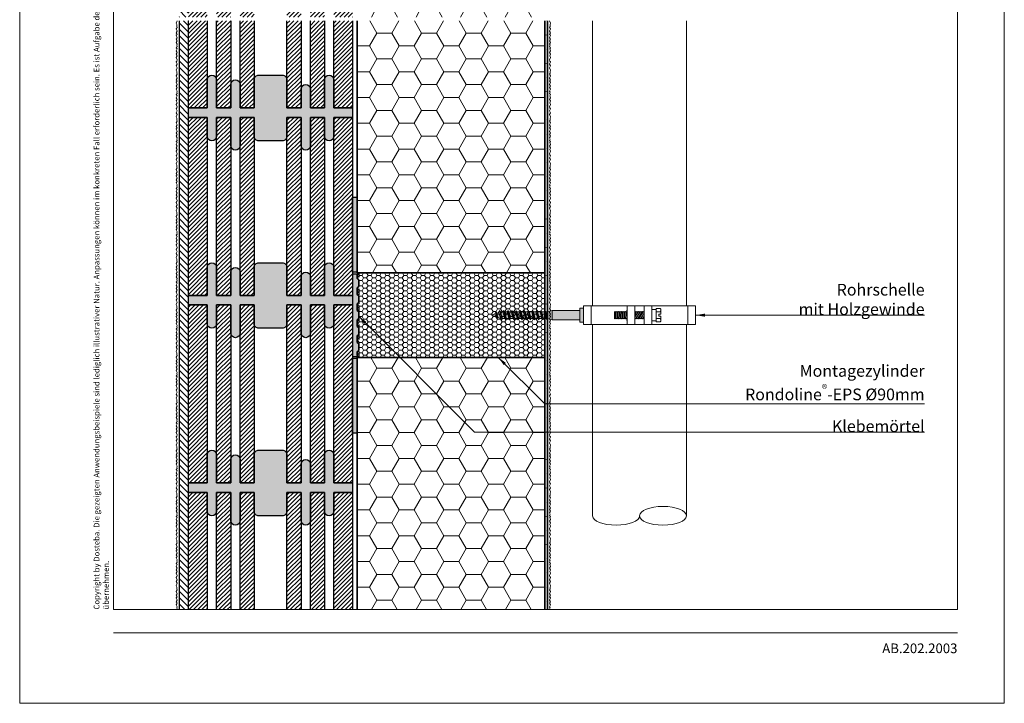
# Model space of a CAD drawing. Extents: x 0 to 1050, y 0 to 1485.
# Drawn here: x 0 to 1050, y 0 to 729 of the extents above; entities that cross this region are included whole.
import ezdxf

# ---------------------------------------------------------------- set-up
doc = ezdxf.new("R2010")
doc.units = 0
doc.linetypes.add('ACAD_ISO07W100', pattern=[3, 0, -3])
doc.linetypes.add('VERDECKT', pattern=[9.525, 6.35, -3.175])
doc.layers.get('0').update_dxf_attribs({"linetype": 'CONTINUOUS'})
for name, color, linetype, lineweight in [('20-ANSICHT-10', 8, 'CONTINUOUS', 9), ('22-ANSICHT-25', 1, 'CONTINUOUS', 25), ('23-ANSICHT-35', 2, 'CONTINUOUS', 35), ('30-VERDECKT-10', 8, 'VERDECKT', 9), ('50-BEMASSUNG-10', 8, 'CONTINUOUS', 9), ('51-BEMASSUNG-18', 3, 'CONTINUOUS', 18), ('62-TEXT-25', 1, 'CONTINUOUS', 25), ('70-SCHRAFFUR-10', 255, 'CONTINUOUS', 9), ('71-SCHRAFFUR-18', 3, 'CONTINUOUS', 18), ('84-PUNKTIERT-50', 6, 'ACAD_ISO07W100', 50), ('91-RAHMEN-18', 3, 'CONTINUOUS', 18)]:
    doc.layers.add(name, color=color, linetype=linetype, lineweight=lineweight)
doc.styles.add('ARIAL', font='arial.ttf', dxfattribs={"height": 12.5})
doc.styles.add('PLANSCHRIFT', font='arial.ttf')
doc.dimstyles.new('Beschriftung', dxfattribs={"dimscale": 2, "dimtxt": 7.5, "dimasz": 5, "dimexe": 1.5, "dimexo": 2, "dimgap": 1, "dimtad": 1, "dimdec": 1, "dimdsep": 46, "dimlunit": 6, "dimtxsty": 'PLANSCHRIFT', "dimblk": 'ARCHTICK', "dimcen": 2, "dimdle": 1.5, "dimclrd": 256, "dimclre": 256, "dimclrt": 256, "dimadec": 1, "dimazin": 0, "dimtfac": 1, "dimtdec": 1, "dimtmove": 1, "dimatfit": 3, "dimfxl": 1, "dimtolj": 1, "dimtzin": 0, "dimlwd": -1, "dimarcsym": 0})

# ---------------------------------------------------------------- blocks, each defined once
blk = doc.blocks.new('_ArchTick')
at = {"color": 0, "linetype": 'ByBlock', "const_width": 0.15}
blk.add_lwpolyline([(-0.5, -0.5), (0.5, 0.5)], dxfattribs=at)
blk = doc.blocks.new('DO Montagezylinder Rondoline-EPS 90')
at = {"layer": '71-SCHRAFFUR-18'}
h = blk.add_hatch(dxfattribs=at)
h.set_pattern_fill('HONEY', color=252, style=0)
h.paths.add_polyline_path([(0, 45), (-198, 45), (-198, -45), (0, -45)])
h.paths.add_polyline_path([(-198, 45), (-200, 43), (-200, 39), (-198.5, 37.5), (-198.5, 30.5), (-200, 29), (-200, 22), (-198.5, 20.5), (-198.5, 13.5), (-200, 12), (-200, 5), (-198.5, 3.5), (-198.5, -3.5), (-200, -5), (-200, -12), (-198.5, -13.5), (-198.5, -20.5), (-200, -22), (-200, -29), (-198.5, -30.5), (-198.5, -37.5), (-200, -39), (-200, -43), (-198, -45)])
at = {"layer": '23-ANSICHT-35'}
blk.add_lwpolyline([(-198, 45), (0, 45), (0, -45), (-198, -45), (-200, -43), (-200, -39), (-198.5, -37.5), (-198.5, -30.5), (-200, -29), (-200, -22), (-198.5, -20.5), (-198.5, -13.5), (-200, -12), (-200, -5), (-198.5, -3.5), (-198.5, 3.5), (-200, 5), (-200, 12), (-198.5, 13.5), (-198.5, 20.5), (-200, 22), (-200, 29), (-198.5, 30.5), (-198.5, 37.5), (-200, 39), (-200, 43)], close=True, dxfattribs=at)
at = {"layer": '30-VERDECKT-10'}
blk.add_line((-198, -45), (-198, 45), dxfattribs=at)
blk = doc.blocks.new('Rohrschelle Holzgewinde')
at = {"layer": '70-SCHRAFFUR-10'}
blk.add_hatch(color=256, dxfattribs=at).paths.add_polyline_path([(65, 5), (60, 3.5), (58, 3.5), (57.2, 5), (56.3, 3.5), (53.6, 3.5), (52.7, 5), (51.9, 3.5), (49.2, 3.5), (48.4, 5), (47.5, 3.5), (44.8, 3.5), (44, 5), (43.1, 3.5), (40.4, 3.5), (39.6, 5), (38.7, 3.5), (36, 3.5), (35.2, 5), (34.3, 3.5), (31.6, 3.5), (30.8, 5), (29.9, 3.5), (27.3, 3.5), (26.4, 5), (25.6, 3.5), (22.9, 3.5), (22, 5), (21.2, 3.5), (18.5, 3.5), (17.6, 5), (16.8, 3.5), (14.1, 3.5), (13.2, 5), (12.4, 3.5), (10, 3.5), (9.7, 3.4), (8.9, 4.9), (7.6, 2.7), (5.7, 2), (4.9, 3.5), (3.6, 1.3), (0, 0), (4.9, -1.7), (6.1, -3.9), (7, -2.4), (10, -3.5), (10.8, -5), (11.7, -3.5), (14.4, -3.5), (15.2, -5), (16.1, -3.5), (18.8, -3.5), (19.6, -5), (20.5, -3.5), (23.2, -3.5), (24, -5), (24.9, -3.5), (27.6, -3.5), (28.4, -5), (29.3, -3.5), (31.9, -3.5), (32.8, -5), (33.6, -3.5), (36.3, -3.5), (37.2, -5), (38, -3.5), (40.7, -3.5), (41.6, -5), (42.4, -3.5), (45.1, -3.5), (46, -5), (46.8, -3.5), (49.5, -3.5), (50.4, -5), (51.2, -3.5), (53.9, -3.5), (54.7, -5), (55.6, -3.5), (58.3, -3.5), (59.2, -5), (60, -3.5), (65, -5), (94.3, -5), (94.3, -7.5), (98.3, -7.5), (98.3, 7.5), (94.3, 7.5), (94.3, 5)])
at = {"layer": '20-ANSICHT-10'}
for p, q in [((3.6, 1.3), (0, 0)), ((4.9, -1.7), (0, 0)), ((4.9, 3.5), (3.6, 1.3)), ((4.9, -1.7), (3.6, 1.3)), ((5.7, 2), (4.9, 3.5)), ((6.1, -3.9), (4.9, 3.5)), ((7.6, 2.7), (5.7, 2)), ((7, -2.4), (5.7, 2)), ((8.9, 4.9), (7.6, 2.7)), ((10, -3.5), (7.6, 2.7)), ((10.8, -5), (8.9, 4.9)), ((9.7, 3.4), (8.9, 4.9)), ((10, 3.5), (9.7, 3.4)), ((11.7, -3.5), (9.7, 3.4)), ((12.4, 3.5), (10, 3.5)), ((13.2, 5), (12.4, 3.5)), ((14.4, -3.5), (12.4, 3.5)), ((15.2, -5), (13.2, 5)), ((14.1, 3.5), (13.2, 5)), ((16.1, -3.5), (14.1, 3.5)), ((16.8, 3.5), (14.1, 3.5)), ((17.6, 5), (16.8, 3.5)), ((18.8, -3.5), (16.8, 3.5)), ((19.6, -5), (17.6, 5)), ((18.5, 3.5), (17.6, 5)), ((21.2, 3.5), (18.5, 3.5)), ((20.5, -3.5), (18.5, 3.5)), ((22, 5), (21.2, 3.5)), ((23.2, -3.5), (21.2, 3.5)), ((24, -5), (22, 5)), ((22.9, 3.5), (22, 5)), ((24.9, -3.5), (22.9, 3.5)), ((25.6, 3.5), (22.9, 3.5)), ((26.4, 5), (25.6, 3.5)), ((27.6, -3.5), (25.6, 3.5)), ((28.4, -5), (26.4, 5)), ((27.3, 3.5), (26.4, 5)), ((29.3, -3.5), (27.3, 3.5)), ((29.9, 3.5), (27.3, 3.5)), ((30.8, 5), (29.9, 3.5)), ((31.9, -3.5), (29.9, 3.5)), ((32.8, -5), (30.8, 5)), ((31.6, 3.5), (30.8, 5)), ((33.6, -3.5), (31.6, 3.5)), ((34.3, 3.5), (31.6, 3.5)), ((35.2, 5), (34.3, 3.5)), ((36.3, -3.5), (34.3, 3.5)), ((37.2, -5), (35.2, 5)), ((36, 3.5), (35.2, 5)), ((38, -3.5), (36, 3.5)), ((38.7, 3.5), (36, 3.5)), ((39.6, 5), (38.7, 3.5)), ((40.7, -3.5), (38.7, 3.5)), ((41.6, -5), (39.6, 5)), ((40.4, 3.5), (39.6, 5)), ((42.4, -3.5), (40.4, 3.5)), ((43.1, 3.5), (40.4, 3.5)), ((44, 5), (43.1, 3.5)), ((45.1, -3.5), (43.1, 3.5)), ((46, -5), (44, 5)), ((44.8, 3.5), (44, 5)), ((46.8, -3.5), (44.8, 3.5)), ((47.5, 3.5), (44.8, 3.5)), ((48.4, 5), (47.5, 3.5)), ((49.5, -3.5), (47.5, 3.5)), ((50.4, -5), (48.4, 5)), ((49.2, 3.5), (48.4, 5)), ((51.9, 3.5), (49.2, 3.5)), ((51.2, -3.5), (49.2, 3.5)), ((52.7, 5), (51.9, 3.5)), ((53.9, -3.5), (51.9, 3.5)), ((54.7, -5), (52.7, 5)), ((53.6, 3.5), (52.7, 5)), ((55.6, -3.5), (53.6, 3.5)), ((56.3, 3.5), (53.6, 3.5)), ((57.2, 5), (56.3, 3.5)), ((58.3, -3.5), (56.3, 3.5)), ((58, 3.5), (57.2, 5)), ((59.2, -5), (57.2, 5)), ((60, -3.5), (58, 3.5)), ((60, 3.5), (58, 3.5)), ((60, 3.5), (65, 5)), ((60, -3.5), (60, 3.5)), ((65, 5), (94.3, 5)), ((65, 5), (65, -5)), ((98.3, 10), (98.3, -10)), ((106.4, 10), (106.4, -10)), ((209.6, 10), (106.4, 10)), ((131.2, 3.2), (131.9, -3.2)), ((132.5, 3.2), (133.1, -3.2)), ((133.7, 3.2), (134.4, -3.2)), ((135, 3.2), (135.6, -3.2)), ((136.2, 3.2), (136.9, -3.2)), ((137.5, 3.2), (138.1, -3.2)), ((138.7, 3.2), (139.4, -3.2)), ((140, 3.2), (140.6, -3.2)), ((141.2, 3.2), (141.9, -3.2)), ((142.5, 3.2), (143.1, -3.2)), ((143.7, 3.2), (144.3, -2.9)), ((144.3, -5.5), (144.3, 5.5)), ((144.3, 5.5), (144.9, 5.5)), ((144.9, 10), (144.9, -10)), ((153, 10), (153, -10)), ((153.7, 3.2), (154.4, -3.2)), ((155, 3.2), (155.6, -3.2)), ((156.2, 3.2), (156.9, -3.2)), ((157.5, 3.2), (158.1, -3.2)), ((158.7, 3.2), (159.4, -3.2)), ((160, 3.2), (160.6, -3.2)), ((161.2, 3.2), (161.9, -3.2)), ((162.5, 3.2), (163, -2.5)), ((163, 10), (163, -10)), ((171.1, 10), (171.1, -10)), ((175.6, 6.1), (171.1, 6)), ((171.1, 6), (171.1, -6)), ((180.1, 7.2), (175.6, 7.2)), ((175.6, 7.2), (175.6, -7.2)), ((180.2, 3.6), (175.6, 3.6)), ((178.6, -0.8), (178.6, 0.8)), ((179, 1.2), (180.6, 1.2)), ((180.6, 6.3), (180.1, 7.2)), ((180.6, 1.2), (180.6, 6.3)), ((209.6, 10), (209.6, -10)), ((217.7, 10), (217.7, -10)), ((6.1, -3.9), (4.9, -1.7)), ((7, -2.4), (6.1, -3.9)), ((10, -3.5), (7, -2.4)), ((10.8, -5), (10, -3.5)), ((11.7, -3.5), (10.8, -5)), ((11.7, -3.5), (14.4, -3.5)), ((15.2, -5), (14.4, -3.5)), ((16.1, -3.5), (15.2, -5)), ((16.1, -3.5), (18.8, -3.5)), ((19.6, -5), (18.8, -3.5)), ((20.5, -3.5), (19.6, -5)), ((20.5, -3.5), (23.2, -3.5)), ((24, -5), (23.2, -3.5)), ((24.9, -3.5), (24, -5)), ((24.9, -3.5), (27.6, -3.5)), ((28.4, -5), (27.6, -3.5)), ((29.3, -3.5), (28.4, -5)), ((29.3, -3.5), (31.9, -3.5)), ((32.8, -5), (31.9, -3.5)), ((33.6, -3.5), (32.8, -5)), ((33.6, -3.5), (36.3, -3.5)), ((37.2, -5), (36.3, -3.5)), ((38, -3.5), (37.2, -5)), ((38, -3.5), (40.7, -3.5)), ((41.6, -5), (40.7, -3.5)), ((42.4, -3.5), (41.6, -5)), ((42.4, -3.5), (45.1, -3.5)), ((46, -5), (45.1, -3.5)), ((46.8, -3.5), (46, -5)), ((46.8, -3.5), (49.5, -3.5)), ((50.4, -5), (49.5, -3.5)), ((51.2, -3.5), (50.4, -5)), ((51.2, -3.5), (53.9, -3.5)), ((54.7, -5), (53.9, -3.5)), ((55.6, -3.5), (54.7, -5)), ((55.6, -3.5), (58.3, -3.5)), ((59.2, -5), (58.3, -3.5)), ((60, -3.5), (59.2, -5)), ((60, -3.5), (65, -5)), ((94.3, -5), (65, -5)), ((209.6, -10), (106.4, -10)), ((144.9, -5.5), (144.3, -5.5)), ((153, -2.3), (153.1, -3.2)), ((171.1, -6), (175.6, -6.1)), ((175.6, -3.6), (180.2, -3.6)), ((175.6, -7.2), (180.1, -7.2)), ((180.6, -1.2), (179, -1.2)), ((180.1, -7.2), (180.6, -6.3)), ((180.6, -6.3), (180.6, -1.2))]:
    blk.add_line(p, q, dxfattribs=at)
for points in [[(98.3, 7.5), (94.3, 7.5), (94.3, -7.5), (98.3, -7.5)], [(144.3, 4), (143.7, 3.2), (143.1, 4), (142.5, 3.2), (141.9, 4), (141.2, 3.2), (140.6, 4), (140, 3.2), (139.4, 4), (138.7, 3.2), (138.1, 4), (137.5, 3.2), (136.9, 4), (136.2, 3.2), (135.6, 4), (135, 3.2), (134.4, 4), (133.7, 3.2), (133.1, 4), (132.5, 3.2), (131.9, 4), (131.2, 3.2), (131.2, -4)], [(163, 3.9), (162.5, 3.2), (161.9, 4), (161.2, 3.2), (160.6, 4), (160, 3.2), (159.4, 4), (158.7, 3.2), (158.1, 4), (157.5, 3.2), (156.9, 4), (156.2, 3.2), (155.6, 4), (155, 3.2), (154.4, 4), (153.7, 3.2), (153.1, 4), (153, 3.9)], [(144.3, -3.2), (143.7, -4), (143.1, -3.2), (142.5, -4), (141.9, -3.2), (141.2, -4), (140.6, -3.2), (140, -4), (139.4, -3.2), (138.7, -4), (138.1, -3.2), (137.5, -4), (136.9, -3.2), (136.2, -4), (135.6, -3.2), (135, -4), (134.4, -3.2), (133.7, -4), (133.1, -3.2), (132.5, -4), (131.9, -3.2), (131.2, -4)], [(163, -3.3), (162.5, -4), (161.9, -3.2), (161.2, -4), (160.6, -3.2), (160, -4), (159.4, -3.2), (158.7, -4), (158.1, -3.2), (157.5, -4), (156.9, -3.2), (156.2, -4), (155.6, -3.2), (155, -4), (154.4, -3.2), (153.7, -4), (153.1, -3.2), (153, -3.3)]]:
    blk.add_lwpolyline(points, dxfattribs=at)
for points in [[(98.3, -10), (106.4, -10), (106.4, 10), (98.3, 10)], [(209.6, -10), (217.7, -10), (217.7, 10), (209.6, 10)]]:
    blk.add_lwpolyline(points, close=True, dxfattribs=at)
for centre, radius, start, end in [((179, 0.8), 0.4, 90, 180), ((177.2, 5.4), 3.48, 328.9002, 31.0997), ((179, -0.8), 0.4, 180, 270), ((177.2, -5.4), 3.48, 328.9002, 31.0997)]:
    blk.add_arc(centre, radius, start, end, dxfattribs=at)

msp = doc.modelspace()

# ---------------------------------------------------------------- hatches: boundary and pattern name
at = {"layer": '71-SCHRAFFUR-18'}
h = msp.add_hatch(dxfattribs=at)
h.set_pattern_fill('ANSI31', color=254, scale=1.5, angle=270, style=0)
h.paths.add_polyline_path([(180, 728), (170, 728), (170, 100), (180, 100)])
h.paths.add_polyline_path([(170, 732), (180, 732), (180, 1360), (170, 1360)])
h = msp.add_hatch(dxfattribs=at)
h.set_pattern_fill('HONEY', color=254, scale=5, style=0)
h.paths.add_polyline_path([(560, 1325), (360, 1325), (360, 1091), (461, 1091), (560, 1091)])
h.paths.add_polyline_path([(560, 1360), (360, 1360), (360, 1325), (560, 1325)])
h.paths.add_polyline_path([(560, 1001), (461, 1001), (360, 1001), (360, 732), (560, 732)])
h.paths.add_polyline_path([(560, 728), (360, 728), (360, 459), (460, 459), (560, 459)])
h.paths.add_polyline_path([(560, 369), (461, 369), (360, 369), (360, 135), (560, 135)])
h.paths.add_polyline_path([(560, 135), (360, 135), (360, 100), (560, 100)])
h = msp.add_hatch(dxfattribs=at)
h.set_pattern_fill('ANSI31', color=41, style=0)
h.paths.add_polyline_path([(180, 732), (200, 732), (200, 825), (180, 825)])
h.paths.add_polyline_path([(200, 728), (180, 728), (180, 635), (200, 635)])
h.paths.add_polyline_path([(210, 732), (225, 732), (225, 825), (210, 825)])
h.paths.add_polyline_path([(225, 728), (210, 728), (210, 635), (225, 635)])
h.paths.add_polyline_path([(235, 732), (250, 732), (250, 825), (235, 825)])
h.paths.add_polyline_path([(250, 728), (235, 728), (235, 635), (250, 635)])
h.paths.add_polyline_path([(285, 732), (300, 732), (300, 825), (285, 825)])
h.paths.add_polyline_path([(300, 728), (285, 728), (285, 635), (300, 635)])
h.paths.add_polyline_path([(325, 728), (310, 728), (310, 635), (325, 635)])
h.paths.add_polyline_path([(310, 732), (325, 732), (325, 825), (310, 825)])
h.paths.add_polyline_path([(335, 732), (355, 732), (355, 825), (335, 825)])
h.paths.add_polyline_path([(355, 728), (335, 728), (335, 635), (355, 635)])
for points in [[(180, 635), (200, 635), (200, 665, -1), (210, 665), (210, 635), (225, 635), (225, 660, -1), (235, 660), (235, 635), (250, 635), (250, 665, -0.414214), (255, 670), (280, 670, -0.414214), (285, 665), (285, 635), (300, 635), (300, 655, -1), (310, 655), (310, 635), (325, 635), (325, 665, -1), (335, 665), (335, 635), (355, 635), (355, 625), (335, 625), (335, 605, -1), (325, 605), (325, 625), (310, 625), (310, 595, -1), (300, 595), (300, 625), (285, 625), (285, 605, -0.414214), (280, 600), (255, 600, -0.414214), (250, 605), (250, 625), (235, 625), (235, 595, -1), (225, 595), (225, 625), (210, 625), (210, 605, -1), (200, 605), (200, 625), (180, 625)], [(360, 540), (355, 540), (355, 460), (360, 460)], [(180, 435), (200, 435), (200, 465, -1), (210, 465), (210, 435), (225, 435), (225, 460, -1), (235, 460), (235, 435), (250, 435), (250, 465, -0.414214), (255, 470), (280, 470, -0.414214), (285, 465), (285, 435), (300, 435), (300, 455, -1), (310, 455), (310, 435), (325, 435), (325, 465, -1), (335, 465), (335, 435), (355, 435), (355, 425), (335, 425), (335, 405, -1), (325, 405), (325, 425), (310, 425), (310, 395, -1), (300, 395), (300, 425), (285, 425), (285, 405, -0.414214), (280, 400), (255, 400, -0.414214), (250, 405), (250, 425), (235, 425), (235, 395, -1), (225, 395), (225, 425), (210, 425), (210, 405, -1), (200, 405), (200, 425), (180, 425)], [(361.5, 434.5), (360, 436), (360, 443), (361.5, 444.5), (361.5, 451.5), (360, 453), (360, 457), (361, 458), (355, 458), (355, 403), (355, 393), (355, 370), (361, 370), (360, 371), (360, 375), (361.5, 376.5), (361.5, 383.5), (360, 385), (360, 392), (361.5, 393.5), (361.5, 400.5), (360, 402), (360, 409), (361.5, 410.5), (361.5, 417.5), (360, 419), (360, 426), (361.5, 427.5)], [(360, 368), (355, 368), (355, 288), (360, 288)], [(180, 235), (200, 235), (200, 265, -1), (210, 265), (210, 235), (225, 235), (225, 260, -1), (235, 260), (235, 235), (250, 235), (250, 265, -0.414214), (255, 270), (280, 270, -0.414214), (285, 265), (285, 235), (300, 235), (300, 255, -1), (310, 255), (310, 235), (325, 235), (325, 265, -1), (335, 265), (335, 235), (355, 235), (355, 225), (335, 225), (335, 205, -1), (325, 205), (325, 225), (310, 225), (310, 195, -1), (300, 195), (300, 225), (285, 225), (285, 205, -0.414214), (280, 200), (255, 200, -0.414214), (250, 205), (250, 225), (235, 225), (235, 195, -1), (225, 195), (225, 225), (210, 225), (210, 205, -1), (200, 205), (200, 225), (180, 225)]]:
    msp.add_hatch(color=254, dxfattribs=at).paths.add_polyline_path(points)
h = msp.add_hatch(dxfattribs=at)
h.set_pattern_fill('ANSI31', color=41, style=0)
h.paths.add_polyline_path([(200, 625), (180, 625), (180, 435), (200, 435), (200, 465)])
h.paths.add_polyline_path([(225, 625), (210, 625), (210, 605), (210, 435), (225, 435), (225, 460)])
h.paths.add_polyline_path([(250, 625), (235, 625), (235, 595), (235, 435), (250, 435), (250, 465)])
h.paths.add_polyline_path([(300, 625), (285, 625), (285, 605), (285, 435), (300, 435), (300, 455)])
h.paths.add_polyline_path([(325, 625), (310, 625), (310, 595), (310, 435), (325, 435), (325, 465)])
h.paths.add_polyline_path([(355, 625), (335, 625), (335, 605), (335, 435), (355, 435)])
h = msp.add_hatch(dxfattribs=at)
h.set_pattern_fill('ANSI31', color=41, style=0)
h.paths.add_polyline_path([(200, 425), (180, 425), (180, 235), (200, 235)])
h.paths.add_polyline_path([(225, 425), (210, 425), (210, 235), (225, 235)])
h.paths.add_polyline_path([(250, 425), (235, 425), (235, 235), (250, 235)])
h.paths.add_polyline_path([(300, 425), (285, 425), (285, 235), (300, 235)])
h.paths.add_polyline_path([(325, 425), (310, 425), (310, 235), (325, 235)])
h.paths.add_polyline_path([(355, 425), (335, 425), (335, 235), (355, 235), (355, 297.1)])
h = msp.add_hatch(dxfattribs=at)
h.set_pattern_fill('ANSI31', color=41, style=0)
h.paths.add_polyline_path([(180, 100), (200, 100), (200, 225), (180, 225)])
h.paths.add_polyline_path([(335, 100), (355, 100), (355, 225), (335, 225)])
h.paths.add_polyline_path([(310, 100), (325, 100), (325, 225), (310, 225)])
h.paths.add_polyline_path([(285, 100), (300, 100), (300, 225), (285, 225)])
h.paths.add_polyline_path([(235, 100), (250, 100), (250, 225), (235, 225)])
h.paths.add_polyline_path([(210, 100), (225, 100), (225, 225), (210, 225)])

# ---------------------------------------------------------------- linework, layer by layer
at = {"layer": '20-ANSICHT-10'}
for p, q in [((611, 728), (611, 424)), ((711, 728), (711, 424)), ((611, 404), (611, 200)), ((711, 404), (711, 200))]:
    msp.add_line(p, q, dxfattribs=at)
for points in [[(168, 728), (168, 728), (167, 725.4), (167.4, 724), (167.4, 722), (168, 721), (167, 719.3), (168, 716.9), (167, 715.2), (167.9, 713.5), (167, 712.6), (168, 710), (167, 708.4), (167.9, 706.7), (167, 705), (168, 703), (167.4, 701.9), (168, 700.5), (167, 699.3), (167.8, 698.1), (167, 695.9), (168, 694.2), (167, 692.5), (167.8, 690.6), (167, 688.9), (168, 686.2), (167.6, 685.1), (167, 684.1), (168, 681.8), (167, 679.9), (168, 678), (167, 675.4), (167.4, 674), (167.4, 672), (168, 671), (167, 669.3), (168, 666.9), (167, 665.2), (167.9, 663.5), (167, 662.6), (168, 660), (167, 658.4), (167.9, 656.7), (167, 655), (168, 653), (167.4, 651.9), (168, 650.5), (167, 649.3), (167.8, 648.1), (167, 645.9), (168, 644.2), (167, 642.5), (167.8, 640.6), (167, 638.9), (168, 636.2), (167.6, 635.1), (167, 634.1), (168, 631.8), (167, 629.9), (168, 628), (167, 625.4), (167.4, 624), (167.4, 622), (168, 621), (167, 619.3), (168, 616.9), (167, 615.2), (167.9, 613.5), (167, 612.6), (168, 610), (167, 608.4), (167.9, 606.7), (167, 605), (168, 603), (167.4, 601.9), (168, 600.5), (167, 599.3), (167.8, 598.1), (167, 595.9), (168, 594.2), (167, 592.5), (167.8, 590.6), (167, 588.9), (168, 586.2), (167.6, 585.1), (167, 584.1), (168, 581.8), (167, 579.9), (168, 578), (167, 575.4), (167.4, 574), (167.4, 572), (168, 571), (167, 569.3), (168, 566.9), (167, 565.2), (167.9, 563.5), (167, 562.6), (168, 560), (167, 558.4), (167.9, 556.7), (167, 555), (168, 553), (167.4, 551.9), (168, 550.5), (167, 549.3), (167.8, 548.1), (167, 545.9), (168, 544.2), (167, 542.5), (167.8, 540.6), (167, 538.9), (168, 536.2), (167.6, 535.1), (167, 534.1), (168, 531.8), (167, 529.9), (168, 528), (167, 525.4), (167.4, 524), (167.4, 522), (168, 521), (167, 519.3), (168, 516.9), (167, 515.2), (167.9, 513.5), (167, 512.6), (168, 510), (167, 508.4), (167.9, 506.7), (167, 505), (168, 503), (167.4, 501.9), (168, 500.5), (167, 499.3), (167.8, 498.1), (167, 495.9), (168, 494.2), (167, 492.5), (167.8, 490.6), (167, 488.9), (168, 486.2), (167.6, 485.1), (167, 484.1), (168, 481.8), (167, 479.9), (168, 478), (167, 475.4), (167.4, 474), (167.4, 472), (168, 471), (167, 469.3), (168, 466.9), (167, 465.2), (167.9, 463.5), (167, 462.6), (168, 460), (167, 458.4), (167.9, 456.7), (167, 455), (168, 453), (167.4, 451.9), (168, 450.5), (167, 449.3), (167.8, 448.1), (167, 445.9), (168, 444.2), (167, 442.5), (167.8, 440.6), (167, 438.9), (168, 436.2), (167.6, 435.1), (167, 434.1), (168, 431.8), (167, 429.9), (168, 428), (167, 425.4), (167.4, 424), (167.4, 422), (168, 421), (167, 419.3), (168, 416.9), (167, 415.2), (167.9, 413.5), (167, 412.6), (168, 410), (167, 408.4), (167.9, 406.7), (167, 405), (168, 403), (167.4, 401.9), (168, 400.5), (167, 399.3), (167.8, 398.1), (167, 395.9), (168, 394.2), (167, 392.5), (167.8, 390.6), (167, 388.9), (168, 386.2), (167.6, 385.1), (167, 384.1), (168, 381.8), (167, 379.9), (168, 378), (167, 375.4), (167.4, 374), (167.4, 372), (168, 371), (167, 369.3), (168, 366.9), (167, 365.2), (167.9, 363.5), (167, 362.6), (168, 360), (167, 358.4), (167.9, 356.7), (167, 355), (168, 353), (167.4, 351.9), (168, 350.5), (167, 349.3), (167.8, 348.1), (167, 345.9), (168, 344.2), (167, 342.5), (167.8, 340.6), (167, 338.9), (168, 336.2), (167.6, 335.1), (167, 334.1), (168, 331.8), (167, 329.9), (168, 328), (167, 325.4), (167.4, 324), (167.4, 322), (168, 321), (167, 319.3), (168, 316.9), (167, 315.2), (167.9, 313.5), (167, 312.6), (168, 310), (167, 308.4), (167.9, 306.7), (167, 305), (168, 303), (167.4, 301.9), (168, 300.5), (167, 299.3), (167.8, 298.1), (167, 295.9), (168, 294.2), (167, 292.5), (167.8, 290.6), (167, 288.9), (168, 286.2), (167.6, 285.1), (167, 284.1), (168, 281.8), (167, 279.9), (168, 278), (167, 275.4), (167.4, 274), (167.4, 272), (168, 271), (167, 269.3), (168, 266.9), (167, 265.2), (167.9, 263.5), (167, 262.6), (168, 260), (167, 258.4), (167.9, 256.7), (167, 255), (168, 253), (167.4, 251.9), (168, 250.5), (167, 249.3), (167.8, 248.1), (167, 245.9), (168, 244.2), (167, 242.5), (167.8, 240.6), (167, 238.9), (168, 236.2), (167.6, 235.1), (167, 234.1), (168, 231.8), (167, 229.9), (168, 228), (167, 225.4), (167.4, 224), (167.4, 222), (168, 221), (167, 219.3), (168, 216.9), (167, 215.2), (167.9, 213.5), (167, 212.6), (168, 210), (167, 208.4), (167.9, 206.7), (167, 205), (168, 203), (167.4, 201.9), (168, 200.5), (167, 199.3), (167.8, 198.1), (167, 195.9), (168, 194.2), (167, 192.5), (167.8, 190.6), (167, 188.9), (168, 186.2), (167.6, 185.1), (167, 184.1), (168, 181.8), (167, 179.9), (168, 178), (167, 175.4), (167.4, 174), (167.4, 172), (168, 171), (167, 169.3), (168, 166.9), (167, 165.2), (167.9, 163.5), (167, 162.6), (168, 160), (167, 158.4), (167.9, 156.7), (167, 155), (168, 153), (167.4, 151.9), (168, 150.5), (167, 149.3), (167.8, 148.1), (167, 145.9), (168, 144.2), (167, 142.5), (167.8, 140.6), (167, 138.9), (168, 136.2), (167.6, 135.1), (167, 134.1), (168, 131.8), (167, 129.9), (168, 128), (167, 125.4), (167.4, 124), (167.4, 122), (168, 121), (167, 119.3), (168, 116.9), (167, 115.2), (167.9, 113.5), (167, 112.6), (168, 110), (167, 108.4), (167.9, 106.7), (167, 105), (168, 103), (167.4, 101.9), (168, 100.5), (167.6, 100)], [(565, 728), (565, 728), (566, 725.4), (565.6, 724), (565.6, 722), (565, 721), (566, 719.3), (565, 716.9), (566, 715.2), (565.1, 713.5), (566, 712.6), (565, 710), (566, 708.4), (565.1, 706.7), (566, 705), (565, 703), (565.6, 701.9), (565, 700.5), (566, 699.3), (565.2, 698.1), (566, 695.9), (565, 694.2), (566, 692.5), (565.2, 690.6), (566, 688.9), (565, 686.2), (565.4, 685.1), (566, 684.1), (565, 681.8), (566, 679.9), (565, 678), (566, 675.4), (565.6, 674), (565.6, 672), (565, 671), (566, 669.3), (565, 666.9), (566, 665.2), (565.1, 663.5), (566, 662.6), (565, 660), (566, 658.4), (565.1, 656.7), (566, 655), (565, 653), (565.6, 651.9), (565, 650.5), (566, 649.3), (565.2, 648.1), (566, 645.9), (565, 644.2), (566, 642.5), (565.2, 640.6), (566, 638.9), (565, 636.2), (565.4, 635.1), (566, 634.1), (565, 631.8), (566, 629.9), (565, 628), (566, 625.4), (565.6, 624), (565.6, 622), (565, 621), (566, 619.3), (565, 616.9), (566, 615.2), (565.1, 613.5), (566, 612.6), (565, 610), (566, 608.4), (565.1, 606.7), (566, 605), (565, 603), (565.6, 601.9), (565, 600.5), (566, 599.3), (565.2, 598.1), (566, 595.9), (565, 594.2), (566, 592.5), (565.2, 590.6), (566, 588.9), (565, 586.2), (565.4, 585.1), (566, 584.1), (565, 581.8), (566, 579.9), (565, 578), (566, 575.4), (565.6, 574), (565.6, 572), (565, 571), (566, 569.3), (565, 566.9), (566, 565.2), (565.1, 563.5), (566, 562.6), (565, 560), (566, 558.4), (565.1, 556.7), (566, 555), (565, 553), (565.6, 551.9), (565, 550.5), (566, 549.3), (565.2, 548.1), (566, 545.9), (565, 544.2), (566, 542.5), (565.2, 540.6), (566, 538.9), (565, 536.2), (565.4, 535.1), (566, 534.1), (565, 531.8), (566, 529.9), (565, 528), (566, 525.4), (565.6, 524), (565.6, 522), (565, 521), (566, 519.3), (565, 516.9), (566, 515.2), (565.1, 513.5), (566, 512.6), (565, 510), (566, 508.4), (565.1, 506.7), (566, 505), (565, 503), (565.6, 501.9), (565, 500.5), (566, 499.3), (565.2, 498.1), (566, 495.9), (565, 494.2), (566, 492.5), (565.2, 490.6), (566, 488.9), (565, 486.2), (565.4, 485.1), (566, 484.1), (565, 481.8), (566, 479.9), (565, 478), (566, 475.4), (565.6, 474), (565.6, 472), (565, 471), (566, 469.3), (565, 466.9), (566, 465.2), (565.1, 463.5), (566, 462.6), (565, 460), (566, 458.4), (565.1, 456.7), (566, 455), (565, 453), (565.6, 451.9), (565, 450.5), (566, 449.3), (565.2, 448.1), (566, 445.9), (565, 444.2), (566, 442.5), (565.2, 440.6), (566, 438.9), (565, 436.2), (565.4, 435.1), (566, 434.1), (565, 431.8), (566, 429.9), (565, 428), (566, 425.4), (565.6, 424), (565.6, 422), (565, 421), (566, 419.3), (565, 416.9), (566, 415.2), (565.1, 413.5), (566, 412.6), (565, 410), (566, 408.4), (565.1, 406.7), (566, 405), (565, 403), (565.6, 401.9), (565, 400.5), (566, 399.3), (565.2, 398.1), (566, 395.9), (565, 394.2), (566, 392.5), (565.2, 390.6), (566, 388.9), (565, 386.2), (565.4, 385.1), (566, 384.1), (565, 381.8), (566, 379.9), (565, 378), (566, 375.4), (565.6, 374), (565.6, 372), (565, 371), (566, 369.3), (565, 366.9), (566, 365.2), (565.1, 363.5), (566, 362.6), (565, 360), (566, 358.4), (565.1, 356.7), (566, 355), (565, 353), (565.6, 351.9), (565, 350.5), (566, 349.3), (565.2, 348.1), (566, 345.9), (565, 344.2), (566, 342.5), (565.2, 340.6), (566, 338.9), (565, 336.2), (565.4, 335.1), (566, 334.1), (565, 331.8), (566, 329.9), (565, 328), (566, 325.4), (565.6, 324), (565.6, 322), (565, 321), (566, 319.3), (565, 316.9), (566, 315.2), (565.1, 313.5), (566, 312.6), (565, 310), (566, 308.4), (565.1, 306.7), (566, 305), (565, 303), (565.6, 301.9), (565, 300.5), (566, 299.3), (565.2, 298.1), (566, 295.9), (565, 294.2), (566, 292.5), (565.2, 290.6), (566, 288.9), (565, 286.2), (565.4, 285.1), (566, 284.1), (565, 281.8), (566, 279.9), (565, 278), (566, 275.4), (565.6, 274), (565.6, 272), (565, 271), (566, 269.3), (565, 266.9), (566, 265.2), (565.1, 263.5), (566, 262.6), (565, 260), (566, 258.4), (565.1, 256.7), (566, 255), (565, 253), (565.6, 251.9), (565, 250.5), (566, 249.3), (565.2, 248.1), (566, 245.9), (565, 244.2), (566, 242.5), (565.2, 240.6), (566, 238.9), (565, 236.2), (565.4, 235.1), (566, 234.1), (565, 231.8), (566, 229.9), (565, 228), (566, 225.4), (565.6, 224), (565.6, 222), (565, 221), (566, 219.3), (565, 216.9), (566, 215.2), (565.1, 213.5), (566, 212.6), (565, 210), (566, 208.4), (565.1, 206.7), (566, 205), (565, 203), (565.6, 201.9), (565, 200.5), (566, 199.3), (565.2, 198.1), (566, 195.9), (565, 194.2), (566, 192.5), (565.2, 190.6), (566, 188.9), (565, 186.2), (565.4, 185.1), (566, 184.1), (565, 181.8), (566, 179.9), (565, 178), (566, 175.4), (565.6, 174), (565.6, 172), (565, 171), (566, 169.3), (565, 166.9), (566, 165.2), (565.1, 163.5), (566, 162.6), (565, 160), (566, 158.4), (565.1, 156.7), (566, 155), (565, 153), (565.6, 151.9), (565, 150.5), (566, 149.3), (565.2, 148.1), (566, 145.9), (565, 144.2), (566, 142.5), (565.2, 140.6), (566, 138.9), (565, 136.2), (565.4, 135.1), (566, 134.1), (565, 131.8), (566, 129.9), (565, 128), (566, 125.4), (565.6, 124), (565.6, 122), (565, 121), (566, 119.3), (565, 116.9), (566, 115.2), (565.1, 113.5), (566, 112.6), (565, 110), (566, 108.4), (565.1, 106.7), (566, 105), (565, 103), (565.6, 101.9), (565, 100.5), (565.4, 100)]]:
    msp.add_lwpolyline(points, dxfattribs=at)
msp.add_ellipse((686, 200), major_axis=(-25, 0), ratio=0.4, dxfattribs=at)
at = {"layer": '20-ANSICHT-10', "extrusion": (0, 0, -1)}
msp.add_ellipse((636, 200), major_axis=(-25, 0), ratio=0.4, start_param=3.141593, end_param=6.283185, dxfattribs=at)
at = {"layer": '22-ANSICHT-25'}
for p, q in [((170, 728), (170, 100)), ((355, 458), (361, 458)), ((355, 370), (361, 370))]:
    msp.add_line(p, q, dxfattribs=at)
for points in [[(180, 635), (180, 728)], [(200, 728), (200, 635), (180, 635)], [(180, 548.5), (180, 728)], [(210, 635), (210, 728)], [(225, 728), (225, 635), (210, 635)], [(235, 635), (235, 728)], [(250, 728), (250, 635), (235, 635)], [(285, 635), (285, 728)], [(300, 728), (300, 635), (285, 635)], [(310, 635), (310, 728)], [(325, 728), (325, 635), (310, 635)], [(335, 635), (335, 728)], [(355, 728), (355, 635), (335, 635)], [(180, 435), (180, 625), (200, 625), (200, 435), (180, 435)], [(210, 435), (210, 625), (225, 625), (225, 435), (210, 435)], [(235, 435), (235, 625), (250, 625), (250, 435), (235, 435)], [(285, 435), (285, 625), (300, 625), (300, 435), (285, 435)], [(310, 435), (310, 625), (325, 625), (325, 435), (310, 435)], [(335, 435), (335, 625), (355, 625), (355, 435), (335, 435)], [(180, 235), (180, 425), (200, 425), (200, 235), (180, 235)], [(210, 235), (210, 425), (225, 425), (225, 235), (210, 235)], [(235, 235), (235, 425), (250, 425), (250, 235), (235, 235)], [(285, 235), (285, 425), (300, 425), (300, 235), (285, 235)], [(310, 235), (310, 425), (325, 425), (325, 235), (310, 235)], [(335, 235), (335, 425), (355, 425), (355, 235), (335, 235)], [(180, 100), (180, 225), (200, 225), (200, 100)], [(210, 100), (210, 225), (225, 225), (225, 100)], [(235, 100), (235, 225), (250, 225), (250, 100)], [(285, 100), (285, 225), (300, 225), (300, 100)], [(310, 100), (310, 225), (325, 225), (325, 100)], [(335, 100), (335, 225), (355, 225), (355, 100)]]:
    msp.add_lwpolyline(points, dxfattribs=at)
for points in [[(285, 605, -0.414214), (280, 600), (255, 600, -0.414214), (250, 605), (250, 625), (235, 625), (235, 595, -1), (225, 595), (225, 625), (210, 625), (210, 605, -1), (200, 605), (200, 625), (180, 625), (180, 635), (200, 635), (200, 665, -1), (210, 665), (210, 635), (225, 635), (225, 660, -1), (235, 660), (235, 635), (250, 635), (250, 665, -0.414214), (255, 670), (280, 670, -0.414214), (285, 665), (285, 635), (300, 635), (300, 655, -1), (310, 655), (310, 635), (325, 635), (325, 665, -1), (335, 665), (335, 635), (355, 635), (355, 625), (335, 625), (335, 605, -1), (325, 605), (325, 625), (310, 625), (310, 595, -1), (300, 595), (300, 625), (285, 625)], [(285, 405, -0.414214), (280, 400), (255, 400, -0.414214), (250, 405), (250, 425), (235, 425), (235, 395, -1), (225, 395), (225, 425), (210, 425), (210, 405, -1), (200, 405), (200, 425), (180, 425), (180, 435), (200, 435), (200, 465, -1), (210, 465), (210, 435), (225, 435), (225, 460, -1), (235, 460), (235, 435), (250, 435), (250, 465, -0.414214), (255, 470), (280, 470, -0.414214), (285, 465), (285, 435), (300, 435), (300, 455, -1), (310, 455), (310, 435), (325, 435), (325, 465, -1), (335, 465), (335, 435), (355, 435), (355, 425), (335, 425), (335, 405, -1), (325, 405), (325, 425), (310, 425), (310, 395, -1), (300, 395), (300, 425), (285, 425)], [(285, 205, -0.414214), (280, 200), (255, 200, -0.414214), (250, 205), (250, 225), (235, 225), (235, 195, -1), (225, 195), (225, 225), (210, 225), (210, 205, -1), (200, 205), (200, 225), (180, 225), (180, 235), (200, 235), (200, 265, -1), (210, 265), (210, 235), (225, 235), (225, 260, -1), (235, 260), (235, 235), (250, 235), (250, 265, -0.414214), (255, 270), (280, 270, -0.414214), (285, 265), (285, 235), (300, 235), (300, 255, -1), (310, 255), (310, 235), (325, 235), (325, 265, -1), (335, 265), (335, 235), (355, 235), (355, 225), (335, 225), (335, 205, -1), (325, 205), (325, 225), (310, 225), (310, 195, -1), (300, 195), (300, 225), (285, 225)]]:
    msp.add_lwpolyline(points, format="xyb", close=True, dxfattribs=at)
for points in [[(355, 540), (360, 540), (360, 460), (355, 460)], [(355, 368), (360, 368), (360, 288), (355, 288)]]:
    msp.add_lwpolyline(points, close=True, dxfattribs=at)
at = {"layer": '23-ANSICHT-35'}
for p, q in [((360, 459), (360, 728)), ((560, 728), (560, 100)), ((563, 100), (563, 728)), ((360, 459), (560, 459)), ((360, 100), (360, 369)), ((360, 369), (560, 369))]:
    msp.add_line(p, q, dxfattribs=at)
at = {"layer": '84-PUNKTIERT-50', "ltscale": 5}
msp.add_line((561.5, 728), (561.5, 100), dxfattribs=at)
at = {"layer": '91-RAHMEN-18'}
msp.add_line((100, 75), (1000, 75), dxfattribs=at)
msp.add_lwpolyline([(0, 0), (1050, 0), (1050, 1485), (0, 1485)], close=True, dxfattribs=at)
at = {"layer": '91-RAHMEN-18', "color": 254}
msp.add_lwpolyline([(1000, 100), (100, 100), (100, 1360), (1000, 1360)], close=True, dxfattribs=at)

# ---------------------------------------------------------------- block references
for name, p in [('DO Montagezylinder Rondoline-EPS 90', (560, 414)), ('Rohrschelle Holzgewinde', (503, 414))]:
    msp.add_blockref(name, p)

# ---------------------------------------------------------------- texts
at = {"layer": '51-BEMASSUNG-18', "color": 252, "char_height": 12.5, "attachment_point": 9, "style": 'PLANSCHRIFT'}
for s, insert in [('\\A1;Rohrschelle\\P{\\fArial|b0|i0|c238|p34;mit }Holzgewinde', (965, 414.1)), ('\\A1;Klebemörtel', (965, 289.3))]:
    msp.add_mtext(s, dxfattribs=dict(at, insert=insert))
at = {"layer": '51-BEMASSUNG-18', "insert": (965, 319), "char_height": 12.5, "attachment_point": 9, "style": 'PLANSCHRIFT'}
msp.add_mtext('\\A1;{\\H1.0003x;Montagezylinder }\\PRondoline{\\fArial|b0|i0|c238|p34;\\H0.7x;\\S®^ ;\\fArial|b0|i0|c0|p34;\\H1.429x;-EPS %%C90mm}', dxfattribs=at)
at = {"layer": '62-TEXT-25', "color": 252, "insert": (97, 100), "char_height": 6.05, "width": 1290, "attachment_point": 7, "rotation": 90, "style": 'ARIAL'}
msp.add_mtext('Copyright by Dosteba. Die gezeigten Anwendungsbeispiele sind lediglich illustrativer Natur. Anpassungen können im konkreten Fall erforderlich sein. Es ist Aufgabe der Planer, alle Einflüsse angemessen zu berücksichtigen und die Angaben sinngemäss anzuwenden. Eine Verantwortung können wir mit dieser Publikation nicht übernehmen.', dxfattribs=at)
at = {"layer": '62-TEXT-25', "insert": (1000, 53.5), "char_height": 10.3, "width": 150, "attachment_point": 9}
msp.add_mtext('{\\fArial|b0|i0|c0|p34;AB.202.2003}', dxfattribs=at)

# ---------------------------------------------------------------- leaders
at = {"layer": '50-BEMASSUNG-10', "color": 252}
for points in [[(361.5, 412.8), (485, 289.3), (965, 289.3)], [(720.7, 414), (751.5, 414.1), (965, 414.1)]]:
    msp.add_leader(points, dimstyle='Beschriftung', override={"dimtad": 0, "dimclrd": 252}, dxfattribs=at)
at = {"layer": '50-BEMASSUNG-10'}
msp.add_leader([(510.3, 369), (560, 319.3), (965, 319.3)], dimstyle='Beschriftung', override={"dimgap": 1, "dimtad": 0}, dxfattribs=at)

doc.saveas('drawing.dxf')
